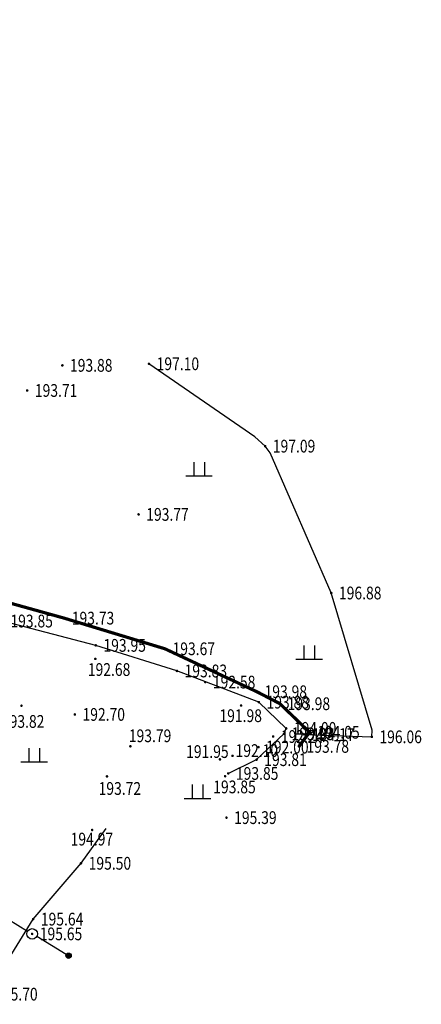
# Model space of a CAD drawing. Extents: x 353396 to 708854, y 3238249 to 6481508.
# Drawn here: x 353788 to 353807, y 3240730 to 3240776 of the extents above; entities that cross this region are included whole.
import ezdxf
from ezdxf.enums import TextEntityAlignment as Align

# ---------------------------------------------------------------- set-up
doc = ezdxf.new("R2010")
doc.units = 0
doc.header["$LTSCALE"] = 0.5
doc.layers.get('0').update_dxf_attribs({"linetype": 'CONTINUOUS'})
for name, color, linetype in [('DMTZ', 8, 'CONTINUOUS'), ('GCD', 8, 'CONTINUOUS'), ('GXYZ', 8, 'CONTINUOUS'), ('SXSS', 8, 'CONTINUOUS'), ('ZBTZ', 8, 'CONTINUOUS')]:
    doc.layers.add(name, color=color, linetype=linetype)
doc.styles.add('正等线体', font='simhei.ttf')
doc.linetypes.add('10421', pattern='A,2,[150,AAA.SHX,S=0.5,R=0,X=0,Y=0.5],1e-11', length=2)
doc.linetypes.add('10422', pattern='A,0.75,[150,AAA.SHX,S=0.5,R=0,X=0,Y=0.5],1.5,[149,AAA.SHX,S=0.15,R=0,X=0,Y=0.4],0.75', length=3)

# ---------------------------------------------------------------- blocks, each defined once
blk = doc.blocks.new('GC200')
at = {"linetype": 'Continuous', "const_width": 0.2, "flags": 128}
blk.add_lwpolyline([(-0.1, 0, 1), (0.1, 0, 1)], format="xyb", close=True, dxfattribs=at)
blk = doc.blocks.new('gc119')
for p, q in [((-0.5, 1.3), (-0.5, 0)), ((0.5, 1.3), (0.5, 0)), ((-1.25, 0), (1.25, 0))]:
    blk.add_line(p, q)
blk = doc.blocks.new('gc170')
at = {"linetype": 'Continuous'}
blk.add_circle((0, 0), 0.5, dxfattribs=at)
blk = doc.blocks.new('*U10')
at = {"linetype": 'Continuous'}
for points in [[(3.75, 0), (3.769, -0.096), (3.769, 0.096)], [(3.769, 0.096), (3.823, -0.177), (3.823, 0.177)], [(3.823, -0.177), (3.769, 0.096), (3.769, -0.096)], [(3.823, 0.177), (3.904, -0.231), (3.904, 0.231)], [(3.904, -0.231), (3.823, 0.177), (3.823, -0.177)], [(3.904, 0.231), (4, -0.25), (4, 0.25)], [(4, -0.25), (3.904, 0.231), (3.904, -0.231)], [(4, 0.25), (4.096, -0.231), (4.096, 0.231)], [(4.096, -0.231), (4, 0.25), (4, -0.25)], [(4.096, 0.231), (4.177, -0.177), (4.177, 0.177)], [(4.177, -0.177), (4.096, 0.231), (4.096, -0.231)], [(4.177, 0.177), (4.231, -0.096), (4.231, 0.096)], [(4.231, -0.096), (4.177, 0.177), (4.177, -0.177)], [(4.25, 0), (4.231, 0.096), (4.231, -0.096)]]:
    blk.add_solid(points, dxfattribs=at)
blk = doc.blocks.new('gc013c')
at = {"linetype": 'Continuous', "flags": 128}
blk.add_lwpolyline([(3.75, 0), (0.5, 0)], dxfattribs=at)
at = {"linetype": 'Continuous'}
blk.add_circle((4, 0), 0.25, dxfattribs=at)
blk.add_blockref('*U10', (0, 0), dxfattribs=at)

msp = doc.modelspace()

# ---------------------------------------------------------------- linework, layer by layer
at = {"layer": 'DMTZ', "linetype": '10421', "flags": 128}
for points in [[(353801.654, 3240742.193), (353804.823, 3240742.086), (353804.848, 3240742.402), (353802.919, 3240748.854), (353800.038, 3240755.457), (353799.806, 3240755.764), (353799.312, 3240756.196), (353794.339, 3240759.639)], [(353786.408, 3240729.5), (353788.89, 3240733.508), (353788.89, 3240733.508), (353791.14, 3240736.136), (353792.33, 3240737.765)]]:
    msp.add_lwpolyline(points, dxfattribs=at)
for points in [[(353780.179, 3240752.048, 0.00000219, 0.00000219, 0), (353780.553, 3240752.618, 0, 0, 0), (353782.46, 3240754.696, 0, 0, 0), (353784.924, 3240756.433, 0, 0, 0), (353788.609, 3240758.384, 0, 0, 0), (353790.261, 3240759.566, 0, 0, 0)], [(353757.818, 3240748.444, 0.00000219, 0.00000219, 0), (353768.581, 3240742.27, 0.00000219, 0.00000219, 0), (353774.63, 3240740.232, 0.00000219, 0.00000219, 0), (353785.535, 3240739.051, 0, 0, 0), (353791.172, 3240737.678, 0, 0, 0), (353791.662, 3240737.704, 0, 0, 0), (353797.986, 3240738.284, 0, 0, 0)]]:
    msp.add_lwpolyline(points, format="xyseb", dxfattribs=at)
at = {"layer": 'SXSS', "linetype": '10421', "flags": 128}
msp.add_lwpolyline([(353723.302, 3240887.735, 0.00000219, 0.00000219, 0), (353722.994, 3240887.496, 0, 0, 0), (353723.89, 3240885.1, 0, 0, 0), (353725.245, 3240883.202, 0, 0, 0), (353726.698, 3240879.028, 0, 0, 0), (353728.702, 3240876.064, 0, 0, 0), (353730.133, 3240873.905, 0, 0, 0), (353731.908, 3240870.914, 0, 0, 0), (353733.968, 3240867.765, 0, 0, 0), (353736.697, 3240863.468, 0, 0, 0), (353740.473, 3240857.719, 0, 0, 0), (353743.033, 3240854.007, 0, 0, 0), (353743.033, 3240854.007, 0, 0, 0), (353744.793, 3240850.41, 0, 0, 0), (353746.244, 3240842.15, 0, 0, 0), (353746.393, 3240841.856, 0, 0, 0), (353747.697, 3240840.462, 0, 0, 0), (353750.346, 3240836.171, 0, 0, 0), (353752.787, 3240830.793, 0, 0, 0), (353752.787, 3240830.793, 0, 0, 0), (353755.102, 3240827.404, 0, 0, 0), (353756.832, 3240821.82, 0, 0, 0), (353754.821, 3240815.824, 0, 0, 0), (353754.252, 3240813.062, 0, 0, 0), (353753.606, 3240810.52, 0, 0, 0), (353752.584, 3240807.758, 0, 0, 0), (353750.972, 3240804.794, 0, 0, 0), (353750.179, 3240803.066, 0, 0, 0), (353749.875, 3240801.184, 0, 0, 0), (353748.439, 3240795.578, 0, 0, 0), (353747.022, 3240787.365, 0, 0, 0), (353747.022, 3240787.365, 0, 0, 0), (353746.746, 3240782.702, 0, 0, 0), (353746.13, 3240777.922, 0, 0, 0), (353746.579, 3240774.008, 0, 0, 0), (353745.797, 3240771.416, 0, 0, 0), (353743.816, 3240769.828, 0, 0, 0), (353744.619, 3240766.84, 0, 0, 0), (353744.864, 3240765.642, 0, 0, 0), (353745.007, 3240764.775, 0, 0, 0), (353745.2, 3240763.537, 0, 0, 0), (353745.85, 3240760.552, 0, 0, 0), (353746.482, 3240758.544, 0, 0, 0), (353748.279, 3240755.784, 0, 0, 0), (353748.727, 3240754.919, 0.00000219, 0.00000219, 0), (353748.891, 3240754.731, 0.00000219, 0.00000219, 0), (353753.577, 3240751.458, 0.00000219, 0.00000219, 0), (353757.818, 3240748.444, 0, 0, 0), (353762.941, 3240748.227, 0, 0, 0), (353769.448, 3240748.084, 0, 0, 0), (353769.737, 3240748.032, 0.00000219, 0.00000219, 0), (353770.485, 3240747.824, 0.00000219, 0.00000219, 0), (353774.892, 3240746.105, 0.00000219, 0.00000219, 0), (353775.132, 3240746.073, 0.00000219, 0.00000219, 0), (353775.553, 3240745.981, 0.00000219, 0.00000219, 0), (353779.567, 3240745.869, 0.00000219, 0.00000219, 0), (353784.135, 3240745.145, 0.00000219, 0.00000219, 0), (353785.995, 3240744.251, 0, 0, 0), (353788.337, 3240743.55, 0, 0, 0), (353793.463, 3240741.641, 0, 0, 0), (353793.463, 3240741.641, 0, 0, 0), (353797.922, 3240740.231, 0, 0, 0), (353798.069, 3240740.363, 0, 0, 0)], format="xyseb", dxfattribs=at)
msp.add_lwpolyline([(353800.798, 3240742.482), (353799.509, 3240743.717), (353795.654, 3240745.186), (353791.836, 3240746.389), (353787.458, 3240747.534), (353783.566, 3240748.808), (353780.845, 3240749.777), (353778.981, 3240749.927), (353775.508, 3240750.411), (353771.861, 3240750.495), (353762.694, 3240751.081), (353757.465, 3240752.958), (353754.946, 3240754.124), (353751.838, 3240758.107), (353751.234, 3240760.314), (353750.875, 3240763.909), (353751.294, 3240767.491), (353751.364, 3240768.076), (353751.665, 3240769.151), (353751.939, 3240771.096), (353752.034, 3240775.101), (353752.255, 3240777.5), (353752.298, 3240779.103), (353752.001, 3240780.851)], dxfattribs=at)
at = {"layer": 'SXSS', "linetype": 'Continuous', "const_width": 0.15, "flags": 128}
msp.add_lwpolyline([(353765.391, 3240777.062), (353768.353, 3240772.119), (353770.898, 3240767.797), (353771.134, 3240765.53), (353771.012, 3240763.238), (353772.485, 3240759.879), (353774.008, 3240756.604), (353777.755, 3240753.864), (353780.179, 3240752.048), (353782.124, 3240750.325), (353785.296, 3240749.076), (353790.346, 3240747.671), (353795.087, 3240746.229), (353799.417, 3240744.207), (353800.503, 3240743.644), (353801.894, 3240742.301), (353801.394, 3240741.635)], dxfattribs=at)
at = {"layer": 'SXSS', "linetype": '10422', "flags": 128}
msp.add_lwpolyline([(353798.069, 3240740.363), (353799.404, 3240741.012), (353800.689, 3240742.226), (353800.798, 3240742.482)], dxfattribs=at)

# ---------------------------------------------------------------- block references
at = {"layer": 'GCD', "linetype": 'Continuous'}
ref = msp.add_blockref('GC200', (353790.261, 3240759.566, 193.88), dxfattribs=dict(at, xscale=0.3, yscale=0.3, zscale=0.5))
ref.add_attrib('height', '193.88', dxfattribs={"linetype": 'Continuous', "height": 0.6, "style": '正等线体', "width": 0.8}).set_placement((353790.621, 3240759.566, 193.88), align=Align.MIDDLE_LEFT)
ref = msp.add_blockref('GC200', (353794.339, 3240759.639, 197.101), dxfattribs=dict(at, xscale=0.3, yscale=0.3, zscale=0.5))
ref.add_attrib('height', '197.10', dxfattribs={"linetype": 'Continuous', "height": 0.6, "style": '正等线体', "width": 0.8}).set_placement((353794.699, 3240759.639, 197.101), align=Align.MIDDLE_LEFT)
ref = msp.add_blockref('GC200', (353788.609, 3240758.384, 193.705), dxfattribs=dict(at, xscale=0.3, yscale=0.3, zscale=0.5))
ref.add_attrib('height', '193.71', dxfattribs={"linetype": 'Continuous', "height": 0.6, "style": '正等线体', "width": 0.8}).set_placement((353788.969, 3240758.384, 193.705), align=Align.MIDDLE_LEFT)
ref = msp.add_blockref('GC200', (353799.806, 3240755.764, 197.086), dxfattribs=dict(at, xscale=0.3, yscale=0.3, zscale=0.5))
ref.add_attrib('height', '197.09', dxfattribs={"linetype": 'Continuous', "height": 0.6, "style": '正等线体', "width": 0.8}).set_placement((353800.166, 3240755.764, 197.086), align=Align.MIDDLE_LEFT)
ref = msp.add_blockref('GC200', (353793.85, 3240752.552, 193.765), dxfattribs=dict(at, xscale=0.3, yscale=0.3, zscale=0.5))
ref.add_attrib('height', '193.77', dxfattribs={"linetype": 'Continuous', "height": 0.6, "style": '正等线体', "width": 0.8}).set_placement((353794.21, 3240752.552, 193.765), align=Align.MIDDLE_LEFT)
ref = msp.add_blockref('GC200', (353802.919, 3240748.854, 196.877), dxfattribs=dict(at, xscale=0.3, yscale=0.3, zscale=0.5))
ref.add_attrib('height', '196.88', dxfattribs={"linetype": 'Continuous', "height": 0.6, "style": '正等线体', "width": 0.8}).set_placement((353803.279, 3240748.854, 196.877), align=Align.MIDDLE_LEFT)
ref = msp.add_blockref('GC200', (353787.458, 3240747.534, 193.852), dxfattribs=dict(at, xscale=0.3, yscale=0.3, zscale=0.5))
ref.add_attrib('height', '193.85', dxfattribs={"linetype": 'Continuous', "height": 0.6, "style": '正等线体', "width": 0.8}).set_placement((353787.818, 3240747.534, 193.852), align=Align.MIDDLE_LEFT)
ref = msp.add_blockref('GC200', (353790.346, 3240747.671, 193.725), dxfattribs=dict(at, xscale=0.3, yscale=0.3, zscale=0.5))
ref.add_attrib('height', '193.73', dxfattribs={"linetype": 'Continuous', "height": 0.6, "style": '正等线体', "width": 0.8}).set_placement((353790.706, 3240747.671, 193.725), align=Align.MIDDLE_LEFT)
ref = msp.add_blockref('GC200', (353791.836, 3240746.389, 193.953), dxfattribs=dict(at, xscale=0.3, yscale=0.3, zscale=0.5))
ref.add_attrib('height', '193.95', dxfattribs={"linetype": 'Continuous', "height": 0.6, "style": '正等线体', "width": 0.8}).set_placement((353792.196, 3240746.389, 193.953), align=Align.MIDDLE_LEFT)
ref = msp.add_blockref('GC200', (353795.087, 3240746.229, 193.67), dxfattribs=dict(at, xscale=0.3, yscale=0.3, zscale=0.5))
ref.add_attrib('height', '193.67', dxfattribs={"linetype": 'Continuous', "height": 0.6, "style": '正等线体', "width": 0.8}).set_placement((353795.447, 3240746.229, 193.67), align=Align.MIDDLE_LEFT)
ref = msp.add_blockref('GC200', (353791.813, 3240745.753, 192.677), dxfattribs=dict(at, xscale=0.3, yscale=0.3, zscale=0.5))
ref.add_attrib('height', '192.68', dxfattribs={"linetype": 'Continuous', "height": 0.6, "style": '正等线体', "width": 0.8}).set_placement((353791.461, 3240745.252, 192.677), align=Align.MIDDLE_LEFT)
ref = msp.add_blockref('GC200', (353795.654, 3240745.186, 193.825), dxfattribs=dict(at, xscale=0.3, yscale=0.3, zscale=0.5))
ref.add_attrib('height', '193.83', dxfattribs={"linetype": 'Continuous', "height": 0.6, "style": '正等线体', "width": 0.8}).set_placement((353796.014, 3240745.186, 193.825), align=Align.MIDDLE_LEFT)
ref = msp.add_blockref('GC200', (353796.986, 3240744.661, 192.583), dxfattribs=dict(at, xscale=0.3, yscale=0.3, zscale=0.5))
ref.add_attrib('height', '192.58', dxfattribs={"linetype": 'Continuous', "height": 0.6, "style": '正等线体', "width": 0.8}).set_placement((353797.346, 3240744.661, 192.583), align=Align.MIDDLE_LEFT)
ref = msp.add_blockref('GC200', (353799.417, 3240744.207, 193.979), dxfattribs=dict(at, xscale=0.3, yscale=0.3, zscale=0.5))
ref.add_attrib('height', '193.98', dxfattribs={"linetype": 'Continuous', "height": 0.6, "style": '正等线体', "width": 0.8}).set_placement((353799.777, 3240744.207, 193.979), align=Align.MIDDLE_LEFT)
ref = msp.add_blockref('GC200', (353799.509, 3240743.717, 193.878), dxfattribs=dict(at, xscale=0.3, yscale=0.3, zscale=0.5))
ref.add_attrib('height', '193.88', dxfattribs={"linetype": 'Continuous', "height": 0.6, "style": '正等线体', "width": 0.8}).set_placement((353799.869, 3240743.717, 193.878), align=Align.MIDDLE_LEFT)
ref = msp.add_blockref('GC200', (353800.503, 3240743.644, 193.984), dxfattribs=dict(at, xscale=0.3, yscale=0.3, zscale=0.5))
ref.add_attrib('height', '193.98', dxfattribs={"linetype": 'Continuous', "height": 0.6, "style": '正等线体', "width": 0.8}).set_placement((353800.863, 3240743.644, 193.984), align=Align.MIDDLE_LEFT)
ref = msp.add_blockref('GC200', (353788.337, 3240743.55, 193.824), dxfattribs=dict(at, xscale=0.3, yscale=0.3, zscale=0.5))
ref.add_attrib('height', '193.82', dxfattribs={"linetype": 'Continuous', "height": 0.6, "style": '正等线体', "width": 0.8}).set_placement((353787.417, 3240742.81, 193.824), align=Align.MIDDLE_LEFT)
ref = msp.add_blockref('GC200', (353790.85, 3240743.14, 192.7), dxfattribs=dict(at, xscale=0.3, yscale=0.3, zscale=0.5))
ref.add_attrib('height', '192.70', dxfattribs={"linetype": 'Continuous', "height": 0.6, "style": '正等线体', "width": 0.8}).set_placement((353791.21, 3240743.14, 192.7), align=Align.MIDDLE_LEFT)
ref = msp.add_blockref('GC200', (353798.673, 3240743.559, 191.98), dxfattribs=dict(at, xscale=0.3, yscale=0.3, zscale=0.5))
ref.add_attrib('height', '191.98', dxfattribs={"linetype": 'Continuous', "height": 0.6, "style": '正等线体', "width": 0.8}).set_placement((353797.655, 3240743.081, 191.98), align=Align.MIDDLE_LEFT)
ref = msp.add_blockref('GC200', (353800.689, 3240742.226, 193.93), dxfattribs=dict(at, xscale=0.3, yscale=0.3, zscale=0.5))
ref.add_attrib('height', '193.93', dxfattribs={"linetype": 'Continuous', "height": 0.6, "style": '正等线体', "width": 0.8}).set_placement((353801.049, 3240742.226, 193.93), align=Align.MIDDLE_LEFT)
ref = msp.add_blockref('GC200', (353800.798, 3240742.482, 194.002), dxfattribs=dict(at, xscale=0.3, yscale=0.3, zscale=0.5))
ref.add_attrib('height', '194.00', dxfattribs={"linetype": 'Continuous', "height": 0.6, "style": '正等线体', "width": 0.8}).set_placement((353801.158, 3240742.482, 194.002), align=Align.MIDDLE_LEFT)
ref = msp.add_blockref('GC200', (353801.654, 3240742.193, 194.166), dxfattribs=dict(at, xscale=0.3, yscale=0.3, zscale=0.5))
ref.add_attrib('height', '194.17', dxfattribs={"linetype": 'Continuous', "height": 0.6, "style": '正等线体', "width": 0.8}).set_placement((353802.014, 3240742.193, 194.166), align=Align.MIDDLE_LEFT)
ref = msp.add_blockref('GC200', (353801.894, 3240742.301, 194.053), dxfattribs=dict(at, xscale=0.3, yscale=0.3, zscale=0.5))
ref.add_attrib('height', '194.05', dxfattribs={"linetype": 'Continuous', "height": 0.6, "style": '正等线体', "width": 0.8}).set_placement((353802.254, 3240742.301, 194.053), align=Align.MIDDLE_LEFT)
ref = msp.add_blockref('GC200', (353793.463, 3240741.641, 193.79), dxfattribs=dict(at, xscale=0.3, yscale=0.3, zscale=0.5))
ref.add_attrib('height', '193.79', dxfattribs={"linetype": 'Continuous', "height": 0.6, "style": '正等线体', "width": 0.8}).set_placement((353793.39, 3240742.136, 193.79), align=Align.MIDDLE_LEFT)
ref = msp.add_blockref('GC200', (353800.184, 3240742.1, 192.239), dxfattribs=dict(at, xscale=0.3, yscale=0.3, zscale=0.5))
ref.add_attrib('height', '192.24', dxfattribs={"linetype": 'Continuous', "height": 0.6, "style": '正等线体', "width": 0.8}).set_placement((353800.544, 3240742.1, 192.239), align=Align.MIDDLE_LEFT)
ref = msp.add_blockref('GC200', (353804.823, 3240742.086, 196.058), dxfattribs=dict(at, xscale=0.3, yscale=0.3, zscale=0.5))
ref.add_attrib('height', '196.06', dxfattribs={"linetype": 'Continuous', "height": 0.6, "style": '正等线体', "width": 0.8}).set_placement((353805.183, 3240742.086, 196.058), align=Align.MIDDLE_LEFT)
ref = msp.add_blockref('GC200', (353797.678, 3240741.026, 191.947), dxfattribs=dict(at, xscale=0.3, yscale=0.3, zscale=0.5))
ref.add_attrib('height', '191.95', dxfattribs={"linetype": 'Continuous', "height": 0.6, "style": '正等线体', "width": 0.8}).set_placement((353796.087, 3240741.392, 191.947), align=Align.MIDDLE_LEFT)
ref = msp.add_blockref('GC200', (353798.272, 3240741.191, 192.099), dxfattribs=dict(at, xscale=0.3, yscale=0.3, zscale=0.5))
ref.add_attrib('height', '192.10', dxfattribs={"linetype": 'Continuous', "height": 0.6, "style": '正等线体', "width": 0.8}).set_placement((353798.414, 3240741.439, 192.099), align=Align.MIDDLE_LEFT)
ref = msp.add_blockref('GC200', (353799.492, 3240741.603, 192), dxfattribs=dict(at, xscale=0.3, yscale=0.3, zscale=0.5))
ref.add_attrib('height', '192.00', dxfattribs={"linetype": 'Continuous', "height": 0.6, "style": '正等线体', "width": 0.8}).set_placement((353799.852, 3240741.603, 192), align=Align.MIDDLE_LEFT)
ref = msp.add_blockref('GC200', (353801.394, 3240741.635, 193.777), dxfattribs=dict(at, xscale=0.3, yscale=0.3, zscale=0.5))
ref.add_attrib('height', '193.78', dxfattribs={"linetype": 'Continuous', "height": 0.6, "style": '正等线体', "width": 0.8}).set_placement((353801.754, 3240741.635, 193.777), align=Align.MIDDLE_LEFT)
ref = msp.add_blockref('GC200', (353799.404, 3240741.012, 193.813), dxfattribs=dict(at, xscale=0.3, yscale=0.3, zscale=0.5))
ref.add_attrib('height', '193.81', dxfattribs={"linetype": 'Continuous', "height": 0.6, "style": '正等线体', "width": 0.8}).set_placement((353799.764, 3240741.012, 193.813), align=Align.MIDDLE_LEFT)
ref = msp.add_blockref('GC200', (353798.069, 3240740.363, 193.849), dxfattribs=dict(at, xscale=0.3, yscale=0.3, zscale=0.5))
ref.add_attrib('height', '193.85', dxfattribs={"linetype": 'Continuous', "height": 0.6, "style": '正等线体', "width": 0.8}).set_placement((353798.429, 3240740.363, 193.849), align=Align.MIDDLE_LEFT)
ref = msp.add_blockref('GC200', (353792.362, 3240740.225, 193.718), dxfattribs=dict(at, xscale=0.3, yscale=0.3, zscale=0.5))
ref.add_attrib('height', '193.72', dxfattribs={"linetype": 'Continuous', "height": 0.6, "style": '正等线体', "width": 0.8}).set_placement((353791.968, 3240739.655, 193.718), align=Align.MIDDLE_LEFT)
ref = msp.add_blockref('GC200', (353797.922, 3240740.231, 193.846), dxfattribs=dict(at, xscale=0.3, yscale=0.3, zscale=0.5))
ref.add_attrib('height', '193.85', dxfattribs={"linetype": 'Continuous', "height": 0.6, "style": '正等线体', "width": 0.8}).set_placement((353797.364, 3240739.729, 193.846), align=Align.MIDDLE_LEFT)
ref = msp.add_blockref('GC200', (353797.986, 3240738.284, 195.392), dxfattribs=dict(at, xscale=0.3, yscale=0.3, zscale=0.5))
ref.add_attrib('height', '195.39', dxfattribs={"linetype": 'Continuous', "height": 0.6, "style": '正等线体', "width": 0.8}).set_placement((353798.346, 3240738.284, 195.392), align=Align.MIDDLE_LEFT)
ref = msp.add_blockref('GC200', (353791.662, 3240737.704, 194.97), dxfattribs=dict(at, xscale=0.3, yscale=0.3, zscale=0.5))
ref.add_attrib('height', '194.97', dxfattribs={"linetype": 'Continuous', "height": 0.6, "style": '正等线体', "width": 0.8}).set_placement((353790.652, 3240737.272, 194.97), align=Align.MIDDLE_LEFT)
ref = msp.add_blockref('GC200', (353791.14, 3240736.136, 195.498), dxfattribs=dict(at, xscale=0.3, yscale=0.3, zscale=0.5))
ref.add_attrib('height', '195.50', dxfattribs={"linetype": 'Continuous', "height": 0.6, "style": '正等线体', "width": 0.8}).set_placement((353791.5, 3240736.136, 195.498), align=Align.MIDDLE_LEFT)
ref = msp.add_blockref('GC200', (353788.89, 3240733.508, 195.635), dxfattribs=dict(at, xscale=0.3, yscale=0.3, zscale=0.5))
ref.add_attrib('height', '195.64', dxfattribs={"linetype": 'Continuous', "height": 0.6, "style": '正等线体', "width": 0.8}).set_placement((353789.25, 3240733.508, 195.635), align=Align.MIDDLE_LEFT)
ref = msp.add_blockref('GC200', (353788.839, 3240732.813, 195.652), dxfattribs=dict(at, xscale=0.3, yscale=0.3, zscale=0.5))
ref.add_attrib('height', '195.65', dxfattribs={"linetype": 'Continuous', "height": 0.6, "style": '正等线体', "width": 0.8}).set_placement((353789.199, 3240732.813, 195.652), align=Align.MIDDLE_LEFT)
ref = msp.add_blockref('GC200', (353786.74, 3240729.977, 195.7), dxfattribs=dict(at, xscale=0.3, yscale=0.3, zscale=0.5))
ref.add_attrib('height', '195.70', dxfattribs={"linetype": 'Continuous', "height": 0.6, "style": '正等线体', "width": 0.8}).set_placement((353787.1, 3240729.977, 195.7), align=Align.MIDDLE_LEFT)
at = {"layer": 'GXYZ', "linetype": 'Continuous', "xscale": 0.5, "yscale": 0.5}
for rotation in [148.7336718443895, 329.1388390835567]:
    msp.add_blockref('gc013c', (353788.839, 3240732.813, 195.652), dxfattribs=dict(at, rotation=rotation))
msp.add_blockref('gc170', (353788.839, 3240732.813, 195.652), dxfattribs=at)
at = {"layer": 'ZBTZ', "linetype": 'Continuous', "xscale": 0.5, "yscale": 0.5}
for p in [(353796.694, 3240754.36), (353801.874, 3240745.736), (353788.94, 3240740.908), (353796.619, 3240739.19)]:
    msp.add_blockref('gc119', p, dxfattribs=at)

doc.saveas('drawing.dxf')
